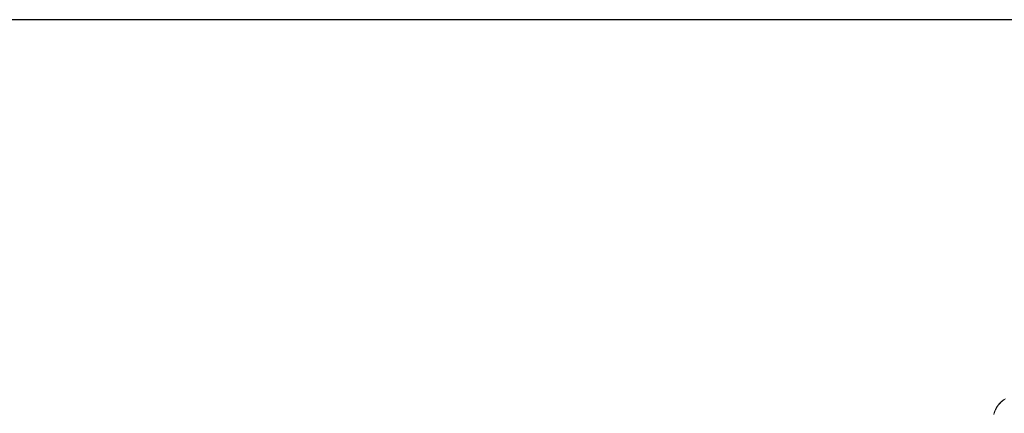
# Model space of a CAD drawing. Units: millimetres. Extents: x 1153 to 3830, y 1240 to 1751.
# Drawn here: x 3191 to 3268, y 1477 to 1508 of the extents above; entities that cross this region are included whole.
import ezdxf

# ---------------------------------------------------------------- set-up
doc = ezdxf.new("R2010")
doc.units = ezdxf.units.MM
doc.layers.get('Defpoints').update_dxf_attribs({"color": 250})
doc.layers.add('ProfileEdges_Nr_Pióra__7', color=7, linetype='Continuous', lineweight=18)

# ---------------------------------------------------------------- blocks, each defined once
blk = doc.blocks.new('*U21')
at = {"layer": 'Defpoints'}
blk.add_lwpolyline([(-301.368, -63.232), (318.918, -63.232), (318.918, 52.376), (-301.368, 52.376)], close=True, dxfattribs=at)

msp = doc.modelspace()

# ---------------------------------------------------------------- block references
msp.add_blockref('*U21', (3359.361, 1455.447))

# ---------------------------------------------------------------- next in the draw order: linework, layer by layer
at = {"layer": 'ProfileEdges_Nr_Pióra__7', "linetype": 'Continuous', "flags": 128}
for points in [[(3267.975, 1477.704), (3268.072, 1477.795)], [(3268.175, 1477.881), (3268.072, 1477.795)], [(3268.072, 1477.795), (3268.119, 1477.832)], [(3268.119, 1477.832), (3268.078, 1477.795)], [(3268.119, 1477.832), (3268.235, 1477.922)], [(3268.175, 1477.881), (3268.119, 1477.832)], [(3268.281, 1477.958), (3268.175, 1477.881)], [(3268.235, 1477.922), (3268.175, 1477.881)], [(3268.235, 1477.922), (3268.281, 1477.958)], [(3268.267, 1477.944), (3268.235, 1477.922)], [(3268.281, 1477.958), (3268.378, 1478.02)], [(3267.487, 1476.917), (3267.534, 1477.043)], [(3267.492, 1476.917), (3267.534, 1477.043)], [(3267.591, 1477.166), (3267.534, 1477.043)], [(3267.534, 1477.043), (3267.578, 1477.131)], [(3267.536, 1477.009), (3267.548, 1477.038)], [(3267.542, 1477.036), (3267.578, 1477.131)], [(3267.548, 1477.038), (3267.571, 1477.093)], [(3267.571, 1477.093), (3267.601, 1477.166)], [(3267.579, 1477.134), (3267.607, 1477.19)], [(3267.579, 1477.134), (3267.591, 1477.166)], [(3267.591, 1477.166), (3267.653, 1477.284)], [(3267.607, 1477.19), (3267.591, 1477.166)], [(3267.596, 1477.15), (3267.603, 1477.166)], [(3267.621, 1477.212), (3267.601, 1477.166)], [(3267.621, 1477.212), (3267.607, 1477.19)], [(3267.618, 1477.212), (3267.607, 1477.19)], [(3267.618, 1477.212), (3267.653, 1477.284)], [(3267.633, 1477.239), (3267.618, 1477.212)], [(3267.633, 1477.239), (3267.621, 1477.212)], [(3267.653, 1477.284), (3267.633, 1477.239)], [(3267.653, 1477.284), (3267.725, 1477.397)], [(3267.709, 1477.367), (3267.653, 1477.284)], [(3267.709, 1477.367), (3267.745, 1477.421)], [(3267.725, 1477.397), (3267.709, 1477.367)], [(3267.725, 1477.397), (3267.801, 1477.505)], [(3267.725, 1477.397), (3267.745, 1477.421)], [(3267.745, 1477.421), (3267.801, 1477.505)], [(3267.835, 1477.542), (3267.781, 1477.471)], [(3267.886, 1477.608), (3267.801, 1477.505)], [(3267.801, 1477.505), (3267.835, 1477.542)], [(3267.835, 1477.542), (3267.886, 1477.597)], [(3267.835, 1477.542), (3267.848, 1477.559)], [(3267.886, 1477.608), (3267.848, 1477.559)], [(3267.848, 1477.559), (3267.886, 1477.602)], [(3267.975, 1477.704), (3267.886, 1477.608)], [(3267.923, 1477.645), (3267.886, 1477.608)], [(3267.886, 1477.602), (3267.923, 1477.645)], [(3267.886, 1477.597), (3267.896, 1477.607)], [(3267.896, 1477.607), (3267.94, 1477.661)], [(3267.923, 1477.645), (3267.975, 1477.704)], [(3267.94, 1477.661), (3267.923, 1477.645)], [(3268.015, 1477.734), (3267.94, 1477.661)], [(3267.94, 1477.661), (3267.975, 1477.704)], [(3267.975, 1477.704), (3268.044, 1477.765)], [(3268.073, 1477.791), (3268.015, 1477.734)], [(3268.044, 1477.765), (3268.073, 1477.791)], [(3267.487, 1476.917), (3267.449, 1476.787)], [(3267.476, 1476.87), (3267.487, 1476.917)], [(3267.51, 1476.948), (3267.498, 1476.917)], [(3267.51, 1476.948), (3267.536, 1477.009)], [(3267.522, 1476.981), (3267.51, 1476.948)], [(3267.536, 1477.019), (3267.522, 1476.981)]]:
    msp.add_lwpolyline(points, dxfattribs=at)

doc.saveas('drawing.dxf')
